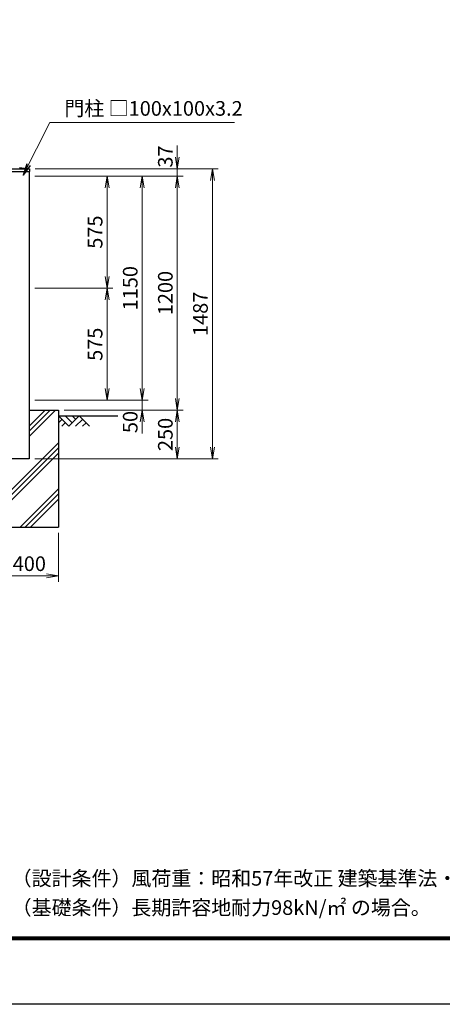
# Model space of a CAD drawing. Units: millimetres. Extents: x 0 to 12600, y 0 to 8910.
# Drawn here: x 5842 to 8009, y 0 to 5049 of the extents above; entities that cross this region are included whole.
import ezdxf

# ---------------------------------------------------------------- set-up
doc = ezdxf.new("R2010")
doc.units = ezdxf.units.MM
doc.header["$LTSCALE"] = 3
doc.header["$MEASUREMENT"] = 0
doc.layers.get('Defpoints').update_dxf_attribs({"color": 8})
for name, color, linetype in [('D-BGD', 7, 'Continuous'), ('D-STR1', 1, 'Continuous'), ('D-STR4', 7, 'Continuous'), ('D-TTL', 2, 'Continuous'), ('D-TTL-TXT', 7, 'Continuous')]:
    doc.layers.add(name, color=color, linetype=linetype)
for name, color, linetype, lineweight in [('D-DCR-HCH', 7, 'Continuous', 13), ('D-STR-DIM', 7, 'Continuous', 13), ('D-STR-TXT', 7, 'Continuous', 13)]:
    doc.layers.add(name, color=color, linetype=linetype, lineweight=lineweight)
doc.styles.add('ゴシック', font='txt')
doc.dimstyles.new('STYLE', dxfattribs={"dimscale": 30, "dimtxt": 2.5, "dimasz": 2, "dimexe": 1, "dimexo": 1, "dimgap": 0.8, "dimtad": 1, "dimdsep": 46, "dimtxsty": 'ゴシック', "dimblk": 'OPEN', "dimcen": 1e-08, "dimclrd": 256, "dimclre": 256, "dimclrt": 256, "dimadec": 0, "dimazin": 2, "dimtfac": 1, "dimtmove": 2, "dimatfit": 3, "dimldrblk": 'OPEN', "dimfxl": 1, "dimtolj": 1, "dimtzin": 0, "dimlwd": -1, "dimlwe": -1, "dimarcsym": 0})

# ---------------------------------------------------------------- blocks, each defined once
blk = doc.blocks.new('_Open')
at = {"color": 0, "linetype": 'ByBlock', "lineweight": -2}
for p, q in [((-1, 0.167), (0, 0)), ((-1, -0.167), (0, 0)), ((0, 0), (-1, 0))]:
    blk.add_line(p, q, dxfattribs=at)
blk = doc.blocks.new('*D4')
at = {"layer": 'D-STR-DIM', "transparency": 16777216}
for p, q in [((5920.6, 4247.2), (6320.6, 4247.2)), ((6290.6, 4187.2), (6290.6, 3732.2)), ((5920.6, 3672.2), (6320.6, 3672.2))]:
    blk.add_line(p, q, dxfattribs=at)
at = {"layer": 'Defpoints', "color": 0, "transparency": 16777216}
for p in [(5890.6, 4247.2), (5890.6, 3672.2), (6290.6, 3672.2)]:
    blk.add_point(p, dxfattribs=at)
at = {"layer": 'D-STR-DIM', "transparency": 16777216, "xscale": 60, "yscale": 60, "zscale": 60}
for p, rotation in [((6290.6, 4247.2), 90), ((6290.6, 3672.2), 270)]:
    blk.add_blockref('_Open', p, dxfattribs=dict(at, rotation=rotation))
at = {"layer": 'D-STR-DIM', "transparency": 16777216, "insert": (6229.1, 3959.7), "char_height": 75, "attachment_point": 5, "rotation": 90, "style": 'ゴシック'}
blk.add_mtext('\\A1;575', dxfattribs=at)
blk = doc.blocks.new('*D5')
at = {"layer": 'D-STR-DIM', "transparency": 16777216}
for p, q in [((5940.6, 3672.2), (6320.6, 3672.2)), ((6290.6, 3612.2), (6290.6, 3157.2)), ((5920.6, 3097.2), (6320.6, 3097.2))]:
    blk.add_line(p, q, dxfattribs=at)
at = {"layer": 'Defpoints', "color": 0, "transparency": 16777216}
for p in [(5910.6, 3672.2), (5890.6, 3097.2), (6290.6, 3097.2)]:
    blk.add_point(p, dxfattribs=at)
at = {"layer": 'D-STR-DIM', "transparency": 16777216, "xscale": 60, "yscale": 60, "zscale": 60}
for p, rotation in [((6290.6, 3672.2), 90), ((6290.6, 3097.2), 270)]:
    blk.add_blockref('_Open', p, dxfattribs=dict(at, rotation=rotation))
at = {"layer": 'D-STR-DIM', "transparency": 16777216, "insert": (6229.1, 3384.7), "char_height": 75, "attachment_point": 5, "rotation": 90, "style": 'ゴシック'}
blk.add_mtext('\\A1;575', dxfattribs=at)
blk = doc.blocks.new('*D6')
at = {"layer": 'D-STR-DIM', "transparency": 16777216}
for p, q in [((5920.6, 4247.2), (6500.6, 4247.2)), ((6470.6, 4187.2), (6470.6, 3157.2)), ((5920.6, 3097.2), (6500.6, 3097.2))]:
    blk.add_line(p, q, dxfattribs=at)
at = {"layer": 'Defpoints', "color": 0, "transparency": 16777216}
for p in [(5890.6, 4247.2), (5890.6, 3097.2), (6470.6, 3097.2)]:
    blk.add_point(p, dxfattribs=at)
at = {"layer": 'D-STR-DIM', "transparency": 16777216, "xscale": 60, "yscale": 60, "zscale": 60}
for p, rotation in [((6470.6, 4247.2), 90), ((6470.6, 3097.2), 270)]:
    blk.add_blockref('_Open', p, dxfattribs=dict(at, rotation=rotation))
at = {"layer": 'D-STR-DIM', "transparency": 16777216, "insert": (6409.1, 3672.2), "char_height": 75, "attachment_point": 5, "rotation": 90, "style": 'ゴシック'}
blk.add_mtext('\\A1;1150', dxfattribs=at)
blk = doc.blocks.new('*D8')
at = {"layer": 'D-STR-DIM', "transparency": 16777216}
for p, q in [((6470.6, 3157.2), (6470.6, 3217.2)), ((5920.6, 3097.2), (6500.6, 3097.2)), ((6470.6, 3097.2), (6470.6, 3047.2)), ((6070.6, 3047.2), (6500.6, 3047.2)), ((6470.6, 2987.2), (6470.6, 2927.2))]:
    blk.add_line(p, q, dxfattribs=at)
at = {"layer": 'Defpoints', "color": 0, "transparency": 16777216}
for p in [(5890.6, 3097.2), (6040.6, 3047.2), (6470.6, 3047.2)]:
    blk.add_point(p, dxfattribs=at)
at = {"layer": 'D-STR-DIM', "transparency": 16777216, "xscale": 60, "yscale": 60, "zscale": 60}
for p, rotation in [((6470.6, 3097.2), 270), ((6470.6, 3047.2), 90)]:
    blk.add_blockref('_Open', p, dxfattribs=dict(at, rotation=rotation))
at = {"layer": 'D-STR-DIM', "transparency": 16777216, "insert": (6409.1, 2985.9), "char_height": 75, "attachment_point": 5, "rotation": 90, "style": 'ゴシック'}
blk.add_mtext('\\A1;50', dxfattribs=at)
blk = doc.blocks.new('*D9')
at = {"layer": 'D-STR-DIM', "transparency": 16777216}
for p, q in [((5940.6, 4247.2), (6680.6, 4247.2)), ((6650.6, 4187.2), (6650.6, 3107.2)), ((6070.6, 3047.2), (6680.6, 3047.2))]:
    blk.add_line(p, q, dxfattribs=at)
at = {"layer": 'Defpoints', "color": 0, "transparency": 16777216}
for p in [(5910.6, 4247.2), (6040.6, 3047.2), (6650.6, 3047.2)]:
    blk.add_point(p, dxfattribs=at)
at = {"layer": 'D-STR-DIM', "transparency": 16777216, "xscale": 60, "yscale": 60, "zscale": 60}
for p, rotation in [((6650.6, 4247.2), 90), ((6650.6, 3047.2), 270)]:
    blk.add_blockref('_Open', p, dxfattribs=dict(at, rotation=rotation))
at = {"layer": 'D-STR-DIM', "transparency": 16777216, "insert": (6589.1, 3647.2), "char_height": 75, "attachment_point": 5, "rotation": 90, "style": 'ゴシック'}
blk.add_mtext('\\A1;1200', dxfattribs=at)
blk = doc.blocks.new('*D10')
at = {"layer": 'D-STR-DIM', "transparency": 16777216}
for p, q in [((6650.6, 4344.2), (6650.6, 4404.2)), ((5920.6, 4247.2), (6680.6, 4247.2)), ((5922.2, 4284.2), (6680.6, 4284.2)), ((6650.6, 4247.2), (6650.6, 4284.2)), ((6650.6, 4187.2), (6650.6, 4127.2))]:
    blk.add_line(p, q, dxfattribs=at)
at = {"layer": 'Defpoints', "color": 0, "transparency": 16777216}
for p in [(5890.6, 4247.2), (5892.2, 4284.2), (6650.6, 4284.2)]:
    blk.add_point(p, dxfattribs=at)
at = {"layer": 'D-STR-DIM', "transparency": 16777216, "xscale": 60, "yscale": 60, "zscale": 60}
for p, rotation in [((6650.6, 4284.2), 270), ((6650.6, 4247.2), 90)]:
    blk.add_blockref('_Open', p, dxfattribs=dict(at, rotation=rotation))
at = {"layer": 'D-STR-DIM', "transparency": 16777216, "insert": (6589.1, 4347.3), "char_height": 75, "attachment_point": 5, "rotation": 90, "style": 'ゴシック'}
blk.add_mtext('\\A1;37', dxfattribs=at)
blk = doc.blocks.new('*D11')
at = {"layer": 'D-STR-DIM', "transparency": 16777216}
for p, q in [((6070.6, 3047.2), (6680.6, 3047.2)), ((6650.6, 2987.2), (6650.6, 2857.2)), ((5920.6, 2797.2), (6680.6, 2797.2))]:
    blk.add_line(p, q, dxfattribs=at)
at = {"layer": 'Defpoints', "color": 0, "transparency": 16777216}
for p in [(6040.6, 3047.2), (5890.6, 2797.2), (6650.6, 2797.2)]:
    blk.add_point(p, dxfattribs=at)
at = {"layer": 'D-STR-DIM', "transparency": 16777216, "xscale": 60, "yscale": 60, "zscale": 60}
for p, rotation in [((6650.6, 3047.2), 90), ((6650.6, 2797.2), 270)]:
    blk.add_blockref('_Open', p, dxfattribs=dict(at, rotation=rotation))
at = {"layer": 'D-STR-DIM', "transparency": 16777216, "insert": (6589.1, 2922.2), "char_height": 75, "attachment_point": 5, "rotation": 90, "style": 'ゴシック'}
blk.add_mtext('\\A1;250', dxfattribs=at)
blk = doc.blocks.new('*D7')
at = {"layer": 'D-STR-DIM', "transparency": 16777216}
for p, q in [((5942.2, 4284.2), (6860.6, 4284.2)), ((6830.6, 4224.2), (6830.6, 2857.2)), ((5940.6, 2797.2), (6860.6, 2797.2))]:
    blk.add_line(p, q, dxfattribs=at)
at = {"layer": 'Defpoints', "color": 0, "transparency": 16777216}
for p in [(5912.2, 4284.2), (5910.6, 2797.2), (6830.6, 2797.2)]:
    blk.add_point(p, dxfattribs=at)
at = {"layer": 'D-STR-DIM', "transparency": 16777216, "xscale": 60, "yscale": 60, "zscale": 60}
for p, rotation in [((6830.6, 4284.2), 90), ((6830.6, 2797.2), 270)]:
    blk.add_blockref('_Open', p, dxfattribs=dict(at, rotation=rotation))
at = {"layer": 'D-STR-DIM', "transparency": 16777216, "insert": (6769.1, 3540.7), "char_height": 75, "attachment_point": 5, "rotation": 90, "style": 'ゴシック'}
blk.add_mtext('\\A1;1487', dxfattribs=at)
blk = doc.blocks.new('*D17')
at = {"layer": 'D-STR-DIM', "transparency": 16777216}
for p, q in [((5640.6, 2417.2), (5640.6, 2167.2)), ((6040.6, 2417.2), (6040.6, 2167.2)), ((5700.6, 2197.2), (5980.6, 2197.2))]:
    blk.add_line(p, q, dxfattribs=at)
at = {"layer": 'Defpoints', "color": 0, "transparency": 16777216}
for p in [(5640.6, 2447.2), (6040.6, 2447.2), (6040.6, 2197.2)]:
    blk.add_point(p, dxfattribs=at)
at = {"layer": 'D-STR-DIM', "transparency": 16777216, "xscale": 60, "yscale": 60, "zscale": 60, "rotation": 180}
blk.add_blockref('_Open', (5640.6, 2197.2), dxfattribs=at)
at = {"layer": 'D-STR-DIM', "transparency": 16777216, "xscale": 60, "yscale": 60, "zscale": 60}
blk.add_blockref('_Open', (6040.6, 2197.2), dxfattribs=at)
at = {"layer": 'D-STR-DIM', "transparency": 16777216, "insert": (5840.6, 2259.4), "char_height": 75, "attachment_point": 5, "style": 'ゴシック'}
blk.add_mtext('\\A1;□400', dxfattribs=at)

msp = doc.modelspace()

# ---------------------------------------------------------------- linework, layer by layer
at = {"layer": 'D-BGD'}
msp.add_line((6040.589, 3017.163), (6344.871, 3017.163), dxfattribs=at)
at = {"layer": 'D-DCR-HCH'}
for p, q in [((5890.589, 2912.074), (6025.678, 3047.163)), ((5890.589, 2938.591), (5999.161, 3047.163)), ((5890.589, 2965.107), (5972.645, 3047.163)), ((6093.801, 2963.951), (6040.589, 3017.163)), ((6058.326, 2999.425), (6040.589, 2981.769)), ((6076.064, 2981.688), (6058.245, 2963.951)), ((6111.538, 2981.688), (6076.064, 3017.163)), ((6147.013, 3017.163), (6093.801, 2963.951)), ((6129.368, 2999.333), (6111.538, 3017.163)), ((6164.75, 2999.425), (6129.113, 2963.951)), ((6147.013, 3017.163), (6200.225, 2963.951)), ((6182.488, 2981.688), (6164.669, 2963.951)), ((5640.589, 2479.404), (6040.589, 2879.404)), ((5640.589, 2452.887), (6040.589, 2852.887)), ((5661.381, 2447.163), (6040.589, 2826.371)), ((5844.051, 2447.163), (6040.589, 2643.7)), ((5870.568, 2447.163), (6040.589, 2617.184)), ((5897.084, 2447.163), (6040.589, 2590.667))]:
    msp.add_line(p, q, dxfattribs=at)
at = {"layer": 'D-STR1'}
for p, q in [((5788.989, 4284.163), (5892.189, 4284.163)), ((5788.989, 4271.163), (5892.189, 4271.163)), ((5840.589, 4291.163), (5892.189, 4284.163)), ((5890.589, 4271.163), (5890.589, 2797.163)), ((5892.189, 4284.163), (5892.189, 4271.163)), ((5890.589, 2797.163), (5790.589, 2797.163))]:
    msp.add_line(p, q, dxfattribs=at)
at = {"layer": 'D-STR4'}
for p, q in [((5890.589, 3047.163), (6040.589, 3047.163)), ((6040.589, 3047.163), (6040.589, 2447.163)), ((5640.589, 2447.163), (6040.589, 2447.163))]:
    msp.add_line(p, q, dxfattribs=at)
at = {"layer": 'D-TTL'}
msp.add_lwpolyline([(0, 8910), (12600, 8910), (12600, 0), (0, 0)], close=True, dxfattribs=at)
at = {"layer": 'D-TTL', "color": 7}
for points in [[(405, 8580), (12195, 8580), (12195, 330), (405, 330)], [(408.75, 8576.25), (12191.25, 8576.25), (12191.25, 333.75), (408.75, 333.75)], [(412.5, 8572.5), (12187.5, 8572.5), (12187.5, 337.5), (412.5, 337.5)], [(416.25, 8568.75), (12183.75, 8568.75), (12183.75, 341.25), (416.25, 341.25)], [(420, 8565), (12180, 8565), (12180, 345), (420, 345)]]:
    msp.add_lwpolyline(points, close=True, dxfattribs=at)

# ---------------------------------------------------------------- texts
at = {"layer": 'D-STR-TXT', "style": 'ゴシック'}
msp.add_text('門柱 □100x100x3.2', height=75, dxfattribs=at).set_placement((6071.209, 4556.598))
at = {"layer": 'D-TTL-TXT', "style": 'ゴシック'}
for s, p in [('（設計条件）風荷重：昭和57年改正 建築基準法・同施行令に基づく風圧力に準拠。', (5801.326, 608.473)), ('（基礎条件）長期許容地耐力98kN/㎡ の場合。', (5801.326, 458.473))]:
    msp.add_text(s, height=75, dxfattribs=at).set_placement(p)

# ---------------------------------------------------------------- dimensions: what is measured, and where the dimension line sits
at = {"layer": 'D-STR-DIM'}
for base, p1, p2, picture, middle in [((6650.589, 4284.163), (5890.589, 4247.163), (5892.189, 4284.163), '*D10', (6589.09, 4347.318)), ((6470.589, 3047.163), (5890.589, 3097.163), (6040.589, 3047.163), '*D8', (6409.09, 2985.918))]:
    dim = msp.add_linear_dim(base=base, p1=p1, p2=p2, angle=90, dimstyle='STYLE', dxfattribs=at)
    dim.commit()
    dim.dimension.update_dxf_attribs({"geometry": picture, "text_midpoint": middle, "dimtype": 160})
for base, p1, p2, picture, middle in [((6290.589, 3672.163), (5890.589, 4247.163), (5890.589, 3672.163), '*D4', (6229.089, 3959.663)), ((6470.589, 3097.163), (5890.589, 4247.163), (5890.589, 3097.163), '*D6', (6409.089, 3672.163)), ((6830.589, 2797.163), (5912.189, 4284.163), (5910.589, 2797.163), '*D7', (6769.089, 3540.663)), ((6650.589, 3047.163), (5910.589, 4247.163), (6040.589, 3047.163), '*D9', (6589.089, 3647.163)), ((6290.589, 3097.163), (5910.589, 3672.163), (5890.589, 3097.163), '*D5', (6229.089, 3384.663)), ((6650.589, 2797.163), (6040.589, 3047.163), (5890.589, 2797.163), '*D11', (6589.089, 2922.163))]:
    dim = msp.add_linear_dim(base=base, p1=p1, p2=p2, angle=90, dimstyle='STYLE', dxfattribs=at)
    dim.commit()
    dim.dimension.update_dxf_attribs({"geometry": picture, "text_midpoint": middle})
dim = msp.add_linear_dim(base=(6040.589, 2197.163), p1=(5640.589, 2447.163), p2=(6040.589, 2447.163), text='□<>', dimstyle='STYLE', dxfattribs=at)
dim.commit()
dim.dimension.update_dxf_attribs({"geometry": '*D17', "text_midpoint": (5840.589, 2259.424)})

# ---------------------------------------------------------------- leaders
at = {"layer": 'D-STR-TXT'}
msp.add_leader([(5860.135, 4252.409), (5996.727, 4522.318), (6943.037, 4522.318)], dimstyle='STYLE', override={"dimgap": 0.8, "dimtad": 1}, dxfattribs=at)

doc.saveas('drawing.dxf')
